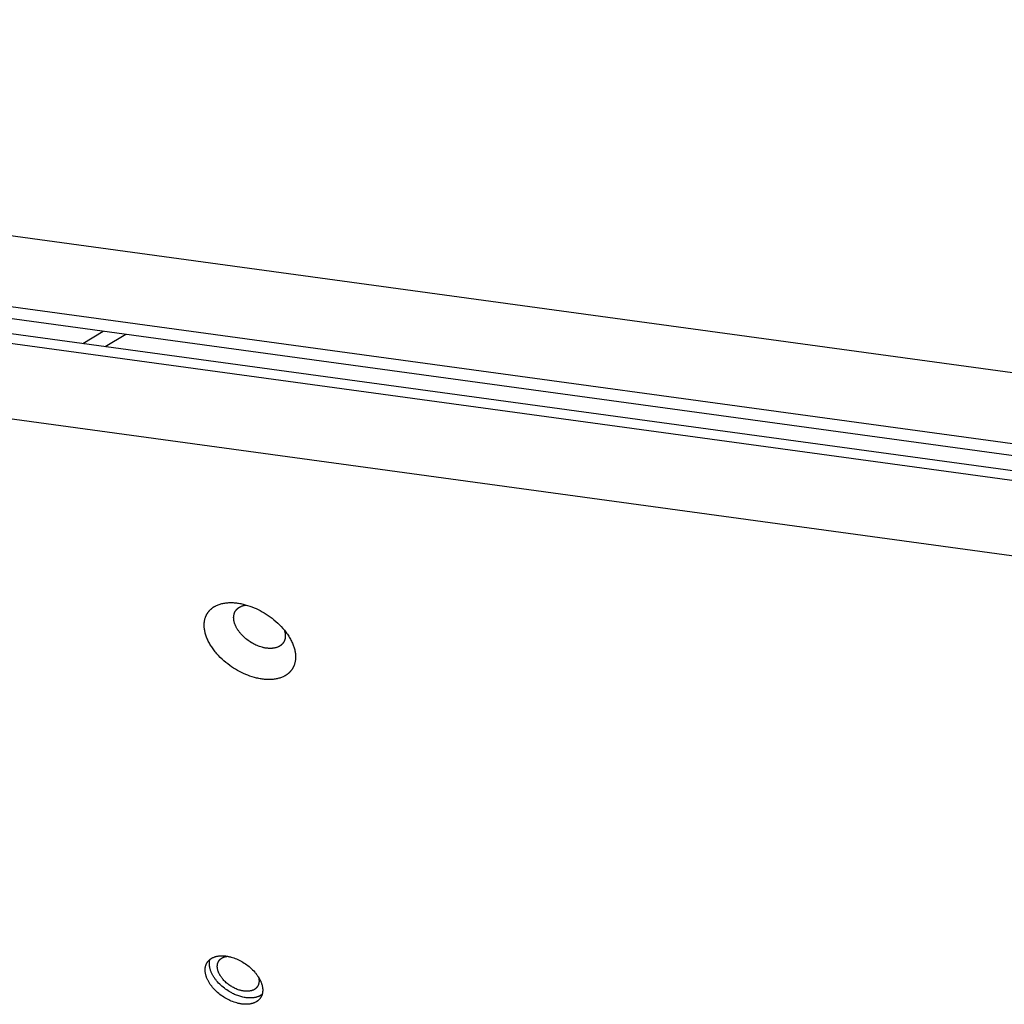
# Model space of a CAD drawing. Units: millimetres. Extents: x -5311 to -4167, y -66 to 735.
# Drawn here: x -4926 to -4903, y 319 to 341 of the extents above; entities that cross this region are included whole.
import ezdxf

# ---------------------------------------------------------------- set-up
doc = ezdxf.new("R2010")
doc.units = ezdxf.units.MM
doc.header["$MEASUREMENT"] = 0
doc.layers.add('Make2D$visible$lines', color=30, linetype='Continuous', true_color=0xff7f00)

msp = doc.modelspace()

# ---------------------------------------------------------------- linework, layer by layer
at = {"layer": 'Make2D$visible$lines'}
for points in [[(-4961.734, 341.3), (-4861.455, 327.58)], [(-4962.825, 339.836), (-4861.345, 325.952)], [(-4861.32, 325.675), (-4962.8, 339.559)], [(-4861.395, 325.34), (-4962.875, 339.225)], [(-4963.005, 339.029), (-4861.526, 325.145)], [(-4862.359, 323.546), (-4962.637, 337.266)], [(-4923.903, 334.237), (-4924.367, 333.956)], [(-4923.391, 334.167), (-4923.855, 333.886)], [(-4921.589, 327.75), (-4921.583, 327.765), (-4921.581, 327.772), (-4921.578, 327.78), (-4921.574, 327.787), (-4921.571, 327.795), (-4921.567, 327.802), (-4921.564, 327.81), (-4921.56, 327.817), (-4921.556, 327.824), (-4921.552, 327.831), (-4921.548, 327.838), (-4921.544, 327.845), (-4921.539, 327.852), (-4921.534, 327.859), (-4921.53, 327.866), (-4921.525, 327.873), (-4921.52, 327.88), (-4921.514, 327.887), (-4921.509, 327.893), (-4921.503, 327.9), (-4921.498, 327.906), (-4921.492, 327.913), (-4921.486, 327.919), (-4921.48, 327.925), (-4921.473, 327.931), (-4921.467, 327.937), (-4921.46, 327.943), (-4921.453, 327.949), (-4921.446, 327.955), (-4921.439, 327.961), (-4921.432, 327.966), (-4921.425, 327.972), (-4921.417, 327.977), (-4921.41, 327.983), (-4921.402, 327.988), (-4921.394, 327.993), (-4921.386, 327.998), (-4921.377, 328.003), (-4921.369, 328.007), (-4921.36, 328.012), (-4921.352, 328.016), (-4921.334, 328.025), (-4921.316, 328.033), (-4921.297, 328.041), (-4921.277, 328.048), (-4921.257, 328.054), (-4921.237, 328.06), (-4921.216, 328.066), (-4921.195, 328.071), (-4921.173, 328.075), (-4921.151, 328.079), (-4921.128, 328.082), (-4921.106, 328.084), (-4921.082, 328.086), (-4921.059, 328.088), (-4921.035, 328.089), (-4921.011, 328.089), (-4920.986, 328.089), (-4920.962, 328.088), (-4920.937, 328.086), (-4920.912, 328.084), (-4920.887, 328.082), (-4920.862, 328.079), (-4920.836, 328.075), (-4920.811, 328.071), (-4920.785, 328.066), (-4920.76, 328.061), (-4920.735, 328.055), (-4920.709, 328.049), (-4920.684, 328.042), (-4920.633, 328.027), (-4920.584, 328.011), (-4920.534, 327.993), (-4920.486, 327.973), (-4920.439, 327.953), (-4920.392, 327.931), (-4920.347, 327.907), (-4920.302, 327.883), (-4920.257, 327.857), (-4920.212, 327.829), (-4920.167, 327.799), (-4920.123, 327.767), (-4920.079, 327.734), (-4920.035, 327.699), (-4919.992, 327.663), (-4919.951, 327.625), (-4919.91, 327.586), (-4919.871, 327.545), (-4919.833, 327.503), (-4919.815, 327.482), (-4919.798, 327.461), (-4919.78, 327.439), (-4919.764, 327.417), (-4919.748, 327.395), (-4919.732, 327.373), (-4919.717, 327.351), (-4919.702, 327.329), (-4919.689, 327.306), (-4919.675, 327.284), (-4919.663, 327.261), (-4919.651, 327.239), (-4919.639, 327.216), (-4919.628, 327.194), (-4919.618, 327.171), (-4919.609, 327.149), (-4919.6, 327.127), (-4919.592, 327.105), (-4919.584, 327.083), (-4919.578, 327.061), (-4919.572, 327.039), (-4919.566, 327.018), (-4919.561, 326.997), (-4919.557, 326.976), (-4919.554, 326.955), (-4919.551, 326.935), (-4919.549, 326.915), (-4919.547, 326.895), (-4919.546, 326.875), (-4919.546, 326.856), (-4919.546, 326.837), (-4919.547, 326.819), (-4919.548, 326.801), (-4919.55, 326.783), (-4919.552, 326.766), (-4919.555, 326.749), (-4919.559, 326.732), (-4919.563, 326.716), (-4919.567, 326.7), (-4919.572, 326.684)], [(-4920.933, 327.844), (-4920.931, 327.849), (-4920.929, 327.853), (-4920.928, 327.857), (-4920.926, 327.862), (-4920.924, 327.866), (-4920.922, 327.871), (-4920.92, 327.875), (-4920.918, 327.879), (-4920.915, 327.884), (-4920.913, 327.888), (-4920.911, 327.892), (-4920.908, 327.896), (-4920.906, 327.9), (-4920.903, 327.905), (-4920.9, 327.909), (-4920.897, 327.913), (-4920.894, 327.917), (-4920.891, 327.921), (-4920.888, 327.925), (-4920.885, 327.928), (-4920.881, 327.932), (-4920.878, 327.936), (-4920.874, 327.94), (-4920.871, 327.943), (-4920.867, 327.947), (-4920.863, 327.951), (-4920.859, 327.954), (-4920.855, 327.958), (-4920.851, 327.961), (-4920.847, 327.964), (-4920.843, 327.968), (-4920.838, 327.971), (-4920.834, 327.974), (-4920.829, 327.977), (-4920.825, 327.98), (-4920.82, 327.983), (-4920.815, 327.986), (-4920.81, 327.989), (-4920.805, 327.991), (-4920.8, 327.994), (-4920.795, 327.997), (-4920.789, 327.999), (-4920.784, 328.002), (-4920.779, 328.004), (-4920.768, 328.008), (-4920.756, 328.013), (-4920.744, 328.016), (-4920.732, 328.02), (-4920.72, 328.023), (-4920.707, 328.026), (-4920.695, 328.028), (-4920.681, 328.031), (-4920.668, 328.032), (-4920.654, 328.034)], [(-4919.793, 327.242), (-4919.796, 327.233), (-4919.797, 327.229), (-4919.799, 327.225), (-4919.801, 327.221), (-4919.803, 327.216), (-4919.805, 327.212), (-4919.807, 327.208), (-4919.809, 327.204), (-4919.811, 327.2), (-4919.814, 327.196), (-4919.816, 327.192), (-4919.818, 327.188), (-4919.821, 327.184), (-4919.824, 327.18), (-4919.826, 327.176), (-4919.829, 327.172), (-4919.832, 327.168), (-4919.835, 327.164), (-4919.838, 327.161), (-4919.841, 327.157), (-4919.844, 327.153), (-4919.848, 327.15), (-4919.851, 327.146), (-4919.855, 327.143), (-4919.858, 327.139), (-4919.862, 327.136), (-4919.866, 327.132), (-4919.869, 327.129), (-4919.873, 327.126), (-4919.877, 327.123), (-4919.881, 327.119), (-4919.886, 327.116), (-4919.89, 327.113), (-4919.894, 327.11), (-4919.899, 327.107), (-4919.903, 327.105), (-4919.908, 327.102), (-4919.912, 327.099), (-4919.917, 327.096), (-4919.922, 327.094), (-4919.927, 327.091), (-4919.937, 327.086), (-4919.947, 327.082), (-4919.958, 327.077), (-4919.969, 327.073), (-4919.98, 327.07), (-4919.992, 327.066), (-4920.003, 327.063), (-4920.015, 327.061), (-4920.028, 327.058), (-4920.04, 327.056), (-4920.053, 327.054), (-4920.066, 327.053), (-4920.079, 327.052), (-4920.092, 327.051), (-4920.106, 327.05), (-4920.12, 327.05), (-4920.133, 327.05), (-4920.147, 327.051), (-4920.161, 327.052), (-4920.175, 327.053), (-4920.19, 327.054), (-4920.204, 327.056), (-4920.218, 327.058), (-4920.233, 327.06), (-4920.247, 327.063), (-4920.261, 327.066), (-4920.276, 327.069), (-4920.29, 327.073), (-4920.304, 327.077), (-4920.333, 327.085), (-4920.361, 327.094), (-4920.389, 327.104), (-4920.416, 327.115), (-4920.443, 327.127), (-4920.469, 327.14), (-4920.495, 327.153), (-4920.52, 327.167), (-4920.545, 327.181), (-4920.571, 327.197), (-4920.596, 327.214), (-4920.621, 327.232), (-4920.646, 327.251), (-4920.671, 327.27), (-4920.695, 327.291), (-4920.719, 327.312), (-4920.742, 327.335), (-4920.764, 327.358), (-4920.785, 327.381), (-4920.795, 327.393), (-4920.805, 327.405), (-4920.815, 327.417), (-4920.824, 327.43), (-4920.834, 327.442), (-4920.842, 327.455), (-4920.851, 327.467), (-4920.859, 327.48), (-4920.867, 327.493), (-4920.874, 327.505), (-4920.882, 327.518), (-4920.888, 327.531), (-4920.895, 327.543), (-4920.901, 327.556), (-4920.907, 327.569), (-4920.912, 327.581), (-4920.917, 327.594), (-4920.921, 327.606), (-4920.926, 327.619), (-4920.93, 327.631), (-4920.933, 327.643), (-4920.936, 327.655), (-4920.939, 327.667), (-4920.941, 327.679), (-4920.943, 327.691), (-4920.945, 327.702), (-4920.946, 327.714), (-4920.947, 327.725), (-4920.947, 327.736), (-4920.948, 327.747), (-4920.948, 327.758), (-4920.947, 327.768), (-4920.946, 327.778), (-4920.945, 327.788), (-4920.944, 327.798), (-4920.942, 327.808), (-4920.94, 327.817), (-4920.938, 327.826), (-4920.935, 327.835), (-4920.933, 327.844)], [(-4919.572, 326.684), (-4919.578, 326.669), (-4919.581, 326.662), (-4919.584, 326.654), (-4919.587, 326.647), (-4919.59, 326.639), (-4919.594, 326.632), (-4919.597, 326.625), (-4919.601, 326.617), (-4919.605, 326.61), (-4919.609, 326.603), (-4919.613, 326.596), (-4919.618, 326.589), (-4919.622, 326.582), (-4919.627, 326.575), (-4919.632, 326.568), (-4919.637, 326.561), (-4919.642, 326.554), (-4919.647, 326.547), (-4919.652, 326.541), (-4919.658, 326.534), (-4919.664, 326.528), (-4919.669, 326.521), (-4919.675, 326.515), (-4919.682, 326.509), (-4919.688, 326.503), (-4919.694, 326.497), (-4919.701, 326.491), (-4919.708, 326.485), (-4919.715, 326.479), (-4919.722, 326.473), (-4919.729, 326.468), (-4919.736, 326.462), (-4919.744, 326.457), (-4919.752, 326.452), (-4919.759, 326.446), (-4919.767, 326.441), (-4919.776, 326.436), (-4919.784, 326.431), (-4919.792, 326.427), (-4919.801, 326.422), (-4919.809, 326.418), (-4919.827, 326.409), (-4919.846, 326.401), (-4919.864, 326.393), (-4919.884, 326.386), (-4919.904, 326.38), (-4919.924, 326.374), (-4919.945, 326.368), (-4919.966, 326.363), (-4919.988, 326.359), (-4920.01, 326.355), (-4920.033, 326.352), (-4920.056, 326.35), (-4920.079, 326.348), (-4920.102, 326.346), (-4920.126, 326.345), (-4920.151, 326.345), (-4920.175, 326.345), (-4920.2, 326.346), (-4920.224, 326.348), (-4920.249, 326.35), (-4920.274, 326.352), (-4920.3, 326.355), (-4920.325, 326.359), (-4920.35, 326.363), (-4920.376, 326.368), (-4920.401, 326.373), (-4920.427, 326.379), (-4920.452, 326.385), (-4920.477, 326.392), (-4920.528, 326.407), (-4920.578, 326.423), (-4920.627, 326.441), (-4920.675, 326.461), (-4920.723, 326.481), (-4920.769, 326.504), (-4920.814, 326.527), (-4920.859, 326.551), (-4920.904, 326.577), (-4920.949, 326.605), (-4920.994, 326.635), (-4921.038, 326.667), (-4921.083, 326.7), (-4921.126, 326.735), (-4921.169, 326.771), (-4921.211, 326.809), (-4921.251, 326.848), (-4921.29, 326.889), (-4921.328, 326.931), (-4921.346, 326.952), (-4921.364, 326.973), (-4921.381, 326.995), (-4921.397, 327.017), (-4921.414, 327.039), (-4921.429, 327.061), (-4921.444, 327.083), (-4921.459, 327.105), (-4921.473, 327.128), (-4921.486, 327.15), (-4921.499, 327.173), (-4921.511, 327.195), (-4921.522, 327.218), (-4921.533, 327.24), (-4921.543, 327.263), (-4921.552, 327.285), (-4921.561, 327.307), (-4921.569, 327.329), (-4921.577, 327.351), (-4921.584, 327.373), (-4921.59, 327.395), (-4921.595, 327.416), (-4921.6, 327.437), (-4921.604, 327.458), (-4921.608, 327.479), (-4921.61, 327.499), (-4921.613, 327.519), (-4921.614, 327.539), (-4921.615, 327.559), (-4921.616, 327.578), (-4921.615, 327.597), (-4921.615, 327.615), (-4921.613, 327.633), (-4921.611, 327.651), (-4921.609, 327.668), (-4921.606, 327.685), (-4921.602, 327.702), (-4921.598, 327.718), (-4921.594, 327.734), (-4921.589, 327.75)], [(-4919.798, 327.461), (-4919.793, 327.445), (-4919.789, 327.43), (-4919.787, 327.422), (-4919.786, 327.414), (-4919.784, 327.407), (-4919.783, 327.399), (-4919.782, 327.392), (-4919.781, 327.385), (-4919.78, 327.377), (-4919.779, 327.37), (-4919.779, 327.363), (-4919.778, 327.356), (-4919.778, 327.349), (-4919.778, 327.342), (-4919.778, 327.335), (-4919.778, 327.328), (-4919.778, 327.321), (-4919.778, 327.315), (-4919.779, 327.308), (-4919.78, 327.302), (-4919.78, 327.295), (-4919.781, 327.289), (-4919.782, 327.283), (-4919.783, 327.277), (-4919.785, 327.271), (-4919.786, 327.265), (-4919.788, 327.259), (-4919.789, 327.253), (-4919.791, 327.248), (-4919.793, 327.242)], [(-4921.578, 319.871), (-4921.574, 319.88), (-4921.572, 319.885), (-4921.57, 319.89), (-4921.568, 319.894), (-4921.566, 319.899), (-4921.564, 319.904), (-4921.562, 319.908), (-4921.559, 319.913), (-4921.557, 319.917), (-4921.554, 319.922), (-4921.552, 319.927), (-4921.549, 319.931), (-4921.546, 319.935), (-4921.543, 319.94), (-4921.54, 319.944), (-4921.537, 319.948), (-4921.534, 319.953), (-4921.53, 319.957), (-4921.527, 319.961), (-4921.524, 319.965), (-4921.52, 319.969), (-4921.516, 319.973), (-4921.512, 319.977), (-4921.509, 319.981), (-4921.505, 319.985), (-4921.501, 319.989), (-4921.496, 319.993), (-4921.492, 319.996), (-4921.488, 320), (-4921.483, 320.004), (-4921.479, 320.007), (-4921.474, 320.011), (-4921.469, 320.014), (-4921.464, 320.017), (-4921.46, 320.021), (-4921.454, 320.024), (-4921.449, 320.027), (-4921.444, 320.03), (-4921.439, 320.033), (-4921.433, 320.036), (-4921.428, 320.039), (-4921.417, 320.044), (-4921.405, 320.049), (-4921.393, 320.054), (-4921.381, 320.058), (-4921.369, 320.063), (-4921.356, 320.066), (-4921.343, 320.07), (-4921.329, 320.073), (-4921.315, 320.076), (-4921.301, 320.078), (-4921.287, 320.08), (-4921.273, 320.082), (-4921.258, 320.083), (-4921.243, 320.084), (-4921.228, 320.084), (-4921.213, 320.085), (-4921.198, 320.084), (-4921.182, 320.084), (-4921.166, 320.083), (-4921.151, 320.082), (-4921.135, 320.08), (-4921.119, 320.078), (-4921.103, 320.076), (-4921.087, 320.073), (-4921.071, 320.07), (-4921.055, 320.067), (-4921.039, 320.063), (-4921.023, 320.059), (-4921.007, 320.055), (-4920.975, 320.046), (-4920.944, 320.035), (-4920.913, 320.024), (-4920.882, 320.012), (-4920.852, 319.998), (-4920.823, 319.985), (-4920.795, 319.97), (-4920.766, 319.955), (-4920.738, 319.938), (-4920.71, 319.92), (-4920.681, 319.902), (-4920.653, 319.882), (-4920.625, 319.861), (-4920.598, 319.839), (-4920.571, 319.816), (-4920.545, 319.792), (-4920.519, 319.767), (-4920.494, 319.742), (-4920.471, 319.715), (-4920.459, 319.702), (-4920.448, 319.688), (-4920.437, 319.675), (-4920.427, 319.661), (-4920.417, 319.647), (-4920.407, 319.633), (-4920.397, 319.619), (-4920.388, 319.605), (-4920.379, 319.591), (-4920.371, 319.577), (-4920.363, 319.563), (-4920.356, 319.548), (-4920.348, 319.534), (-4920.342, 319.52), (-4920.335, 319.506), (-4920.329, 319.492), (-4920.324, 319.478), (-4920.319, 319.464), (-4920.314, 319.45), (-4920.31, 319.436), (-4920.306, 319.423), (-4920.302, 319.409), (-4920.299, 319.396), (-4920.297, 319.383), (-4920.294, 319.37), (-4920.293, 319.357), (-4920.291, 319.344), (-4920.29, 319.332), (-4920.29, 319.319), (-4920.289, 319.307), (-4920.289, 319.295), (-4920.29, 319.284), (-4920.291, 319.272), (-4920.292, 319.261), (-4920.294, 319.25), (-4920.295, 319.239), (-4920.298, 319.229), (-4920.3, 319.219), (-4920.303, 319.209), (-4920.306, 319.199)], [(-4920.302, 319.211), (-4920.309, 319.206), (-4920.316, 319.2), (-4920.324, 319.195), (-4920.331, 319.19), (-4920.339, 319.186), (-4920.347, 319.181), (-4920.355, 319.177), (-4920.364, 319.172), (-4920.372, 319.168), (-4920.381, 319.164), (-4920.39, 319.161), (-4920.399, 319.157), (-4920.409, 319.154), (-4920.418, 319.151), (-4920.428, 319.148), (-4920.438, 319.145), (-4920.448, 319.143), (-4920.458, 319.14), (-4920.469, 319.138), (-4920.479, 319.136), (-4920.49, 319.134), (-4920.501, 319.133), (-4920.512, 319.132), (-4920.523, 319.131), (-4920.534, 319.13), (-4920.545, 319.129), (-4920.557, 319.129), (-4920.568, 319.129), (-4920.58, 319.129), (-4920.592, 319.129), (-4920.616, 319.13), (-4920.639, 319.132), (-4920.664, 319.134), (-4920.688, 319.138), (-4920.712, 319.142), (-4920.737, 319.147), (-4920.761, 319.153), (-4920.785, 319.159), (-4920.81, 319.166), (-4920.834, 319.174), (-4920.857, 319.183), (-4920.881, 319.191), (-4920.904, 319.201), (-4920.927, 319.211), (-4920.949, 319.221), (-4920.972, 319.232), (-4920.993, 319.243), (-4921.021, 319.258), (-4921.049, 319.274), (-4921.076, 319.291), (-4921.104, 319.31), (-4921.132, 319.329), (-4921.159, 319.35), (-4921.186, 319.371), (-4921.213, 319.394), (-4921.239, 319.417), (-4921.264, 319.441), (-4921.288, 319.466), (-4921.312, 319.492), (-4921.334, 319.518), (-4921.345, 319.531), (-4921.355, 319.545), (-4921.365, 319.558), (-4921.375, 319.572), (-4921.385, 319.585), (-4921.394, 319.599), (-4921.403, 319.613), (-4921.411, 319.627), (-4921.419, 319.641), (-4921.427, 319.655), (-4921.434, 319.669), (-4921.441, 319.683), (-4921.448, 319.696), (-4921.454, 319.71), (-4921.46, 319.724), (-4921.465, 319.738), (-4921.47, 319.751), (-4921.475, 319.765), (-4921.479, 319.778), (-4921.483, 319.792), (-4921.486, 319.805), (-4921.489, 319.818), (-4921.491, 319.831), (-4921.493, 319.844), (-4921.495, 319.856), (-4921.497, 319.869), (-4921.498, 319.881), (-4921.498, 319.893), (-4921.498, 319.905), (-4921.498, 319.917), (-4921.498, 319.928), (-4921.497, 319.939), (-4921.496, 319.95), (-4921.494, 319.961), (-4921.493, 319.972), (-4921.491, 319.982), (-4921.488, 319.992), (-4921.485, 320.002)], [(-4921.306, 319.921), (-4921.305, 319.925), (-4921.304, 319.928), (-4921.302, 319.932), (-4921.301, 319.935), (-4921.299, 319.939), (-4921.298, 319.942), (-4921.296, 319.946), (-4921.295, 319.949), (-4921.293, 319.953), (-4921.291, 319.956), (-4921.289, 319.959), (-4921.287, 319.963), (-4921.285, 319.966), (-4921.283, 319.969), (-4921.281, 319.972), (-4921.279, 319.975), (-4921.276, 319.979), (-4921.274, 319.982), (-4921.271, 319.985), (-4921.269, 319.988), (-4921.266, 319.991), (-4921.264, 319.994), (-4921.261, 319.997), (-4921.258, 320), (-4921.255, 320.003), (-4921.252, 320.006), (-4921.249, 320.008), (-4921.246, 320.011), (-4921.243, 320.014), (-4921.24, 320.016), (-4921.236, 320.019), (-4921.233, 320.022), (-4921.23, 320.024), (-4921.226, 320.027), (-4921.222, 320.029), (-4921.219, 320.031), (-4921.215, 320.034), (-4921.211, 320.036), (-4921.207, 320.038), (-4921.203, 320.04), (-4921.199, 320.042), (-4921.195, 320.044), (-4921.187, 320.048), (-4921.178, 320.052), (-4921.17, 320.055), (-4921.16, 320.059), (-4921.151, 320.062), (-4921.142, 320.064), (-4921.132, 320.067), (-4921.122, 320.069), (-4921.112, 320.071), (-4921.101, 320.072), (-4921.091, 320.074)], [(-4920.306, 319.199), (-4920.31, 319.189), (-4920.311, 319.185), (-4920.313, 319.18), (-4920.315, 319.175), (-4920.317, 319.171), (-4920.32, 319.166), (-4920.322, 319.161), (-4920.324, 319.157), (-4920.327, 319.152), (-4920.329, 319.148), (-4920.332, 319.143), (-4920.335, 319.139), (-4920.338, 319.134), (-4920.341, 319.13), (-4920.344, 319.125), (-4920.347, 319.121), (-4920.35, 319.117), (-4920.353, 319.113), (-4920.357, 319.108), (-4920.36, 319.104), (-4920.364, 319.1), (-4920.367, 319.096), (-4920.371, 319.092), (-4920.375, 319.088), (-4920.379, 319.084), (-4920.383, 319.081), (-4920.387, 319.077), (-4920.392, 319.073), (-4920.396, 319.069), (-4920.4, 319.066), (-4920.405, 319.062), (-4920.41, 319.059), (-4920.414, 319.056), (-4920.419, 319.052), (-4920.424, 319.049), (-4920.429, 319.046), (-4920.434, 319.043), (-4920.439, 319.04), (-4920.445, 319.037), (-4920.45, 319.034), (-4920.456, 319.031), (-4920.467, 319.025), (-4920.478, 319.02), (-4920.49, 319.016), (-4920.503, 319.011), (-4920.515, 319.007), (-4920.528, 319.003), (-4920.541, 319), (-4920.555, 318.997), (-4920.568, 318.994), (-4920.582, 318.992), (-4920.596, 318.99), (-4920.611, 318.988), (-4920.626, 318.987), (-4920.64, 318.986), (-4920.655, 318.985), (-4920.671, 318.985), (-4920.686, 318.985), (-4920.702, 318.986), (-4920.717, 318.987), (-4920.733, 318.988), (-4920.749, 318.99), (-4920.765, 318.992), (-4920.781, 318.994), (-4920.797, 318.997), (-4920.813, 319), (-4920.829, 319.003), (-4920.845, 319.006), (-4920.861, 319.01), (-4920.877, 319.015), (-4920.908, 319.024), (-4920.94, 319.034), (-4920.971, 319.046), (-4921.001, 319.058), (-4921.031, 319.071), (-4921.061, 319.085), (-4921.089, 319.1), (-4921.117, 319.115), (-4921.146, 319.131), (-4921.174, 319.149), (-4921.202, 319.168), (-4921.23, 319.188), (-4921.258, 319.209), (-4921.286, 319.231), (-4921.313, 319.254), (-4921.339, 319.278), (-4921.365, 319.302), (-4921.389, 319.328), (-4921.413, 319.354), (-4921.424, 319.368), (-4921.435, 319.381), (-4921.446, 319.395), (-4921.457, 319.409), (-4921.467, 319.422), (-4921.477, 319.436), (-4921.486, 319.45), (-4921.495, 319.464), (-4921.504, 319.479), (-4921.513, 319.493), (-4921.521, 319.507), (-4921.528, 319.521), (-4921.535, 319.535), (-4921.542, 319.549), (-4921.549, 319.564), (-4921.554, 319.578), (-4921.56, 319.592), (-4921.565, 319.606), (-4921.57, 319.619), (-4921.574, 319.633), (-4921.578, 319.647), (-4921.581, 319.66), (-4921.584, 319.674), (-4921.587, 319.687), (-4921.589, 319.7), (-4921.591, 319.713), (-4921.592, 319.725), (-4921.593, 319.738), (-4921.594, 319.75), (-4921.594, 319.762), (-4921.594, 319.774), (-4921.594, 319.786), (-4921.593, 319.797), (-4921.592, 319.808), (-4921.59, 319.819), (-4921.588, 319.83), (-4921.586, 319.841), (-4921.583, 319.851), (-4921.581, 319.861), (-4921.578, 319.871)], [(-4920.386, 319.435), (-4920.388, 319.428), (-4920.389, 319.425), (-4920.391, 319.421), (-4920.392, 319.418), (-4920.394, 319.414), (-4920.395, 319.411), (-4920.397, 319.408), (-4920.399, 319.404), (-4920.401, 319.401), (-4920.402, 319.398), (-4920.404, 319.395), (-4920.406, 319.391), (-4920.408, 319.388), (-4920.411, 319.385), (-4920.413, 319.382), (-4920.415, 319.379), (-4920.417, 319.376), (-4920.42, 319.373), (-4920.422, 319.369), (-4920.425, 319.366), (-4920.427, 319.364), (-4920.43, 319.361), (-4920.433, 319.358), (-4920.436, 319.355), (-4920.438, 319.352), (-4920.441, 319.349), (-4920.444, 319.347), (-4920.447, 319.344), (-4920.451, 319.341), (-4920.454, 319.339), (-4920.457, 319.336), (-4920.461, 319.334), (-4920.464, 319.331), (-4920.467, 319.329), (-4920.471, 319.326), (-4920.475, 319.324), (-4920.478, 319.322), (-4920.482, 319.32), (-4920.486, 319.317), (-4920.49, 319.315), (-4920.494, 319.313), (-4920.502, 319.309), (-4920.51, 319.306), (-4920.519, 319.302), (-4920.528, 319.299), (-4920.537, 319.296), (-4920.546, 319.293), (-4920.556, 319.291), (-4920.566, 319.289), (-4920.575, 319.287), (-4920.586, 319.285), (-4920.596, 319.283), (-4920.606, 319.282), (-4920.617, 319.281), (-4920.628, 319.281), (-4920.639, 319.28), (-4920.65, 319.28), (-4920.661, 319.28), (-4920.672, 319.281), (-4920.683, 319.281), (-4920.695, 319.282), (-4920.706, 319.283), (-4920.718, 319.285), (-4920.729, 319.287), (-4920.741, 319.288), (-4920.752, 319.291), (-4920.764, 319.293), (-4920.776, 319.296), (-4920.787, 319.298), (-4920.799, 319.302), (-4920.822, 319.308), (-4920.845, 319.316), (-4920.867, 319.324), (-4920.889, 319.333), (-4920.911, 319.342), (-4920.932, 319.352), (-4920.953, 319.363), (-4920.973, 319.374), (-4920.993, 319.386), (-4921.014, 319.399), (-4921.035, 319.413), (-4921.055, 319.427), (-4921.075, 319.442), (-4921.095, 319.458), (-4921.115, 319.475), (-4921.134, 319.492), (-4921.152, 319.51), (-4921.17, 319.528), (-4921.187, 319.547), (-4921.195, 319.557), (-4921.203, 319.567), (-4921.211, 319.577), (-4921.219, 319.587), (-4921.226, 319.597), (-4921.233, 319.607), (-4921.24, 319.617), (-4921.247, 319.627), (-4921.253, 319.638), (-4921.259, 319.648), (-4921.265, 319.658), (-4921.271, 319.668), (-4921.276, 319.679), (-4921.281, 319.689), (-4921.285, 319.699), (-4921.29, 319.709), (-4921.294, 319.719), (-4921.297, 319.729), (-4921.301, 319.739), (-4921.304, 319.749), (-4921.307, 319.759), (-4921.309, 319.769), (-4921.311, 319.779), (-4921.313, 319.788), (-4921.315, 319.798), (-4921.316, 319.807), (-4921.317, 319.816), (-4921.318, 319.825), (-4921.318, 319.834), (-4921.318, 319.843), (-4921.318, 319.852), (-4921.318, 319.86), (-4921.317, 319.868), (-4921.316, 319.876), (-4921.315, 319.884), (-4921.314, 319.892), (-4921.312, 319.9), (-4921.311, 319.907), (-4921.309, 319.914), (-4921.306, 319.921)], [(-4920.388, 319.605), (-4920.384, 319.593), (-4920.381, 319.581), (-4920.379, 319.569), (-4920.378, 319.563), (-4920.377, 319.558), (-4920.376, 319.552), (-4920.375, 319.546), (-4920.375, 319.54), (-4920.374, 319.535), (-4920.374, 319.529), (-4920.374, 319.524), (-4920.373, 319.518), (-4920.373, 319.513), (-4920.373, 319.507), (-4920.374, 319.502), (-4920.374, 319.497), (-4920.374, 319.492), (-4920.375, 319.487), (-4920.375, 319.482), (-4920.376, 319.477), (-4920.377, 319.472), (-4920.377, 319.467), (-4920.378, 319.462), (-4920.379, 319.458), (-4920.38, 319.453), (-4920.382, 319.448), (-4920.383, 319.444), (-4920.384, 319.439), (-4920.386, 319.435)]]:
    msp.add_lwpolyline(points, dxfattribs=at)

doc.saveas('drawing.dxf')
